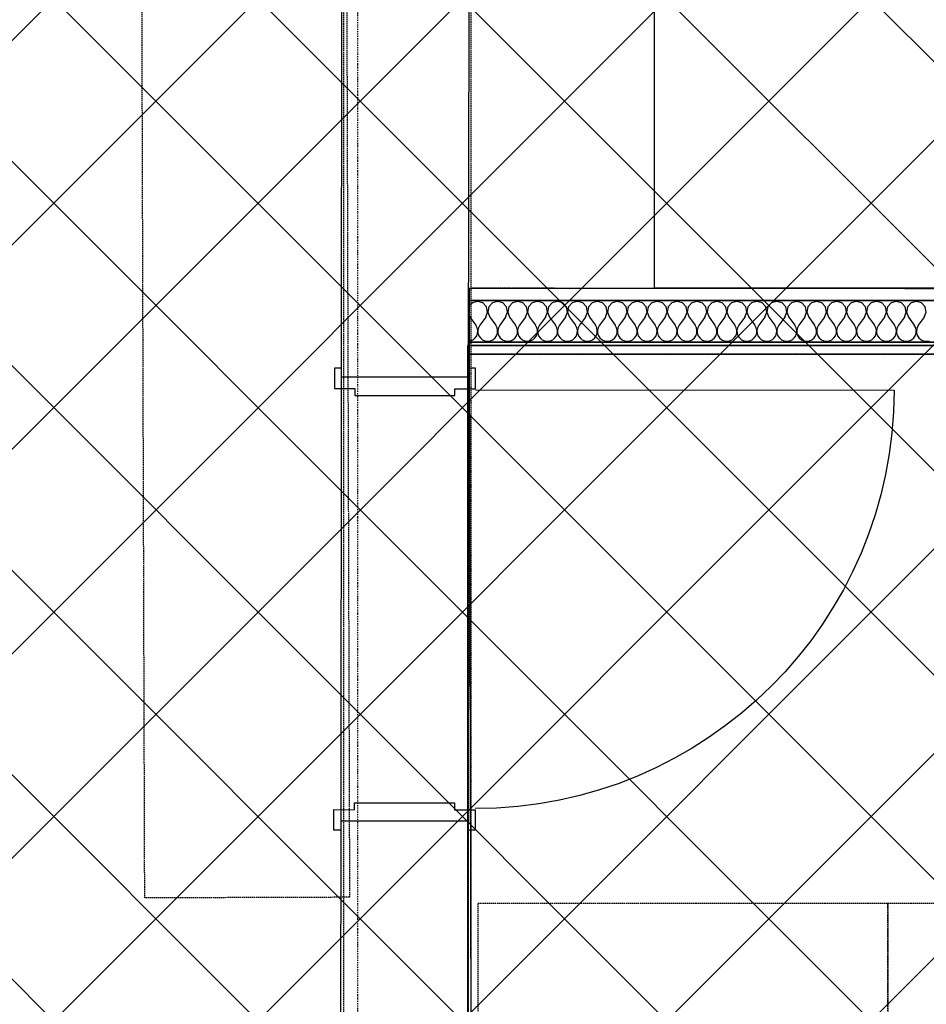
# Model space of a CAD drawing. Extents: x -86324 to 58292, y -37150 to 41263.
# Drawn here: x -7932 to -5940, y 18671 to 20833 of the extents above; entities that cross this region are included whole.
import ezdxf

# ---------------------------------------------------------------- set-up
doc = ezdxf.new("R2010")
doc.units = 0
doc.linetypes.add('X-3134-1B-G-C$0$EDG-1DOT-2', pattern=[5, 2, -1.4, 0.2, -1.4])
doc.linetypes.add('X-3134-1B-G-C$0$EDG-DASH-3', pattern=[4.5, 3, -1.5])
doc.layers.add('A-DETL-GENF-1', color=2, linetype='CONTINUOUS', lineweight=13)
for name, color, linetype in [('X-3134-1B-G-C$0$ARCH.FFE_FIXED', 31, 'X-3134-1B-G-C$0$EDG-DASH-3'), ('X-3134-1B-G-C$0$ARCH.FLOOR', 31, 'X-3134-1B-G-C$0$EDG-DASH-3'), ('X-3134-1B-G-C$0$ARCH.ROOM', 31, 'X-3134-1B-G-C$0$EDG-DASH-3'), ('X-3134-1B-G-C$0$ARCH.WALL_FULL_HT', 8, 'CONTINUOUS'), ('X-3134-1B-G-C$0$ARCH.WALL_SLAB_SUPPORT', 8, 'CONTINUOUS'), ('X-3134-1B-G-C$0$ELEC.PLANT', 31, 'X-3134-1B-G-C$0$EDG-DASH-3'), ('X-3134-1B-G-C$0$GRID_LINE.ANNO', 133, 'X-3134-1B-G-C$0$EDG-1DOT-2'), ('X-3134-1B-G-C$0$RCP', 11, 'CONTINUOUS'), ('X-XREF', 7, 'CONTINUOUS')]:
    doc.layers.add(name, color=color, linetype=linetype)

# ---------------------------------------------------------------- blocks, each defined once
blk = doc.blocks.new('X-3134-1B-G-C')
at = {"layer": 'X-3134-1B-G-C$0$ARCH.FFE_FIXED'}
for p, q in [((-49307.3, 18904.3), (-49322, 23704.6)), ((-48872, 23706), (-48857.3, 18905.7)), ((-48857.3, 18905.7), (-49307.3, 18904.3))]:
    blk.add_line(p, q, dxfattribs=at)
at = {"layer": 'X-3134-1B-G-C$0$ARCH.FLOOR'}
for p, q in [((-48590.2, 16677.8), (-48590.2, 25630.4)), ((-48590.2, 20244.2), (-47232.6, 20242.9)), ((-48590.2, 17240.4), (-48590.2, 20244.2)), ((-45632.1, 20242.9), (-48594, 20242.9)), ((-48594, 20242.9), (-48594, 20216.9)), ((-48594, 20216.9), (-45632.1, 20216.9)), ((-45632.1, 20124.9), (-48594, 20124.9)), ((-48594, 20124.9), (-48594, 20098.9)), ((-48595.5, 20098.9), (-48598, 17243.8)), ((-47357.1, 20098.9), (-48595.5, 20098.9)), ((-48594, 20098.9), (-45632.1, 20098.9))]:
    blk.add_line(p, q, dxfattribs=at)
at = {"layer": 'X-3134-1B-G-C$0$ARCH.ROOM'}
for p, q in [((-48870.1, 16830.9), (-48870.1, 25624)), ((-48598, 20117.9), (-48598, 17243.8)), ((-45633.4, 20117.9), (-48598, 20117.9))]:
    blk.add_line(p, q, dxfattribs=at)
at = {"layer": 'X-3134-1B-G-C$0$ARCH.WALL_FULL_HT'}
for p, q in [((-45632.1, 20242.9), (-48594, 20242.9)), ((-48594, 20242.9), (-48594, 20216.9)), ((-45632.1, 20216.9), (-48594, 20216.9)), ((-48594, 20216.9), (-48594, 20124.9)), ((-48587, 20211.4), (-48594, 20203.8)), ((-48575.5, 20214.7), (-48587, 20211.4)), ((-48564, 20211.4), (-48575.5, 20214.7)), ((-48555.9, 20202.6), (-48564, 20211.4)), ((-48553.7, 20190.8), (-48555.9, 20202.6)), ((-48551.3, 20202.6), (-48553.5, 20190.8)), ((-48543.2, 20211.4), (-48551.3, 20202.6)), ((-48531.7, 20214.7), (-48543.2, 20211.4)), ((-48520.2, 20211.4), (-48531.7, 20214.7)), ((-48512.1, 20202.6), (-48520.2, 20211.4)), ((-48509.9, 20190.8), (-48512.1, 20202.6)), ((-48507.5, 20202.6), (-48509.7, 20190.8)), ((-48499.4, 20211.4), (-48507.5, 20202.6)), ((-48487.9, 20214.7), (-48499.4, 20211.4)), ((-48476.4, 20211.4), (-48487.9, 20214.7)), ((-48468.3, 20202.6), (-48476.4, 20211.4)), ((-48466.1, 20190.8), (-48468.3, 20202.6)), ((-48463.7, 20202.6), (-48465.9, 20190.8)), ((-48455.6, 20211.4), (-48463.7, 20202.6)), ((-48444.1, 20214.7), (-48455.6, 20211.4)), ((-48432.5, 20211.4), (-48444.1, 20214.7)), ((-48424.5, 20202.6), (-48432.5, 20211.4)), ((-48422.2, 20190.8), (-48424.5, 20202.6)), ((-48419.8, 20202.6), (-48422.1, 20190.8)), ((-48411.8, 20211.4), (-48419.8, 20202.6)), ((-48400.2, 20214.7), (-48411.8, 20211.4)), ((-48388.7, 20211.4), (-48400.2, 20214.7)), ((-48380.7, 20202.6), (-48388.7, 20211.4)), ((-48378.4, 20190.8), (-48380.7, 20202.6)), ((-48376, 20202.6), (-48378.3, 20190.8)), ((-48368, 20211.4), (-48376, 20202.6)), ((-48356.4, 20214.7), (-48368, 20211.4)), ((-48344.9, 20211.4), (-48356.4, 20214.7)), ((-48336.8, 20202.6), (-48344.9, 20211.4)), ((-48334.6, 20190.8), (-48336.8, 20202.6)), ((-48332.2, 20202.6), (-48334.4, 20190.8)), ((-48324.1, 20211.4), (-48332.2, 20202.6)), ((-48312.6, 20214.7), (-48324.1, 20211.4)), ((-48301.1, 20211.4), (-48312.6, 20214.7)), ((-48293, 20202.6), (-48301.1, 20211.4)), ((-48290.8, 20190.8), (-48293, 20202.6)), ((-48288.4, 20202.6), (-48290.6, 20190.8)), ((-48280.3, 20211.4), (-48288.4, 20202.6)), ((-48268.8, 20214.7), (-48280.3, 20211.4)), ((-48257.3, 20211.4), (-48268.8, 20214.7)), ((-48249.2, 20202.6), (-48257.3, 20211.4)), ((-48247, 20190.8), (-48249.2, 20202.6)), ((-48244.6, 20202.6), (-48246.8, 20190.8)), ((-48236.5, 20211.4), (-48244.6, 20202.6)), ((-48225, 20214.7), (-48236.5, 20211.4)), ((-48213.5, 20211.4), (-48225, 20214.7)), ((-48205.4, 20202.6), (-48213.5, 20211.4)), ((-48203.2, 20190.8), (-48205.4, 20202.6)), ((-48200.8, 20202.6), (-48203, 20190.8)), ((-48192.7, 20211.4), (-48200.8, 20202.6)), ((-48181.2, 20214.7), (-48192.7, 20211.4)), ((-48169.7, 20211.4), (-48181.2, 20214.7)), ((-48161.6, 20202.6), (-48169.7, 20211.4)), ((-48159.4, 20190.8), (-48161.6, 20202.6)), ((-48157, 20202.6), (-48159.2, 20190.8)), ((-48148.9, 20211.4), (-48157, 20202.6)), ((-48137.4, 20214.7), (-48148.9, 20211.4)), ((-48125.9, 20211.4), (-48137.4, 20214.7)), ((-48117.8, 20202.6), (-48125.9, 20211.4)), ((-48115.6, 20190.8), (-48117.8, 20202.6)), ((-48113.2, 20202.6), (-48115.4, 20190.8)), ((-48105.1, 20211.4), (-48113.2, 20202.6)), ((-48093.6, 20214.7), (-48105.1, 20211.4)), ((-48082.1, 20211.4), (-48093.6, 20214.7)), ((-48074, 20202.6), (-48082.1, 20211.4)), ((-48071.8, 20190.8), (-48074, 20202.6)), ((-48069.4, 20202.6), (-48071.6, 20190.8)), ((-48061.3, 20211.4), (-48069.4, 20202.6)), ((-48049.8, 20214.7), (-48061.3, 20211.4)), ((-48038.3, 20211.4), (-48049.8, 20214.7)), ((-48030.2, 20202.6), (-48038.3, 20211.4)), ((-48028, 20190.8), (-48030.2, 20202.6)), ((-48025.6, 20202.6), (-48027.8, 20190.8)), ((-48017.5, 20211.4), (-48025.6, 20202.6)), ((-48006, 20214.7), (-48017.5, 20211.4)), ((-47994.4, 20211.4), (-48006, 20214.7)), ((-47986.4, 20202.6), (-47994.4, 20211.4)), ((-47984.1, 20190.8), (-47986.4, 20202.6)), ((-47981.7, 20202.6), (-47984, 20190.8)), ((-47973.7, 20211.4), (-47981.7, 20202.6)), ((-47962.2, 20214.7), (-47973.7, 20211.4)), ((-47950.6, 20211.4), (-47962.2, 20214.7)), ((-47942.6, 20202.6), (-47950.6, 20211.4)), ((-47940.3, 20190.8), (-47942.6, 20202.6)), ((-47937.9, 20202.6), (-47940.2, 20190.8)), ((-47929.9, 20211.4), (-47937.9, 20202.6)), ((-47918.3, 20214.7), (-47929.9, 20211.4)), ((-47906.8, 20211.4), (-47918.3, 20214.7)), ((-47898.8, 20202.6), (-47906.8, 20211.4)), ((-47896.5, 20190.8), (-47898.8, 20202.6)), ((-47894.1, 20202.6), (-47896.4, 20190.8)), ((-47886.1, 20211.4), (-47894.1, 20202.6)), ((-47874.5, 20214.7), (-47886.1, 20211.4)), ((-47863, 20211.4), (-47874.5, 20214.7)), ((-47854.9, 20202.6), (-47863, 20211.4)), ((-47852.7, 20190.8), (-47854.9, 20202.6)), ((-47850.3, 20202.6), (-47852.5, 20190.8)), ((-47842.2, 20211.4), (-47850.3, 20202.6)), ((-47830.7, 20214.7), (-47842.2, 20211.4)), ((-47819.2, 20211.4), (-47830.7, 20214.7)), ((-47811.1, 20202.6), (-47819.2, 20211.4)), ((-47808.9, 20190.8), (-47811.1, 20202.6)), ((-47806.5, 20202.6), (-47808.7, 20190.8)), ((-47798.4, 20211.4), (-47806.5, 20202.6)), ((-47786.9, 20214.7), (-47798.4, 20211.4)), ((-47775.4, 20211.4), (-47786.9, 20214.7)), ((-47767.3, 20202.6), (-47775.4, 20211.4)), ((-47765.1, 20190.8), (-47767.3, 20202.6)), ((-47762.7, 20202.6), (-47764.9, 20190.8)), ((-47754.6, 20211.4), (-47762.7, 20202.6)), ((-47743.1, 20214.7), (-47754.6, 20211.4)), ((-47731.6, 20211.4), (-47743.1, 20214.7)), ((-47723.5, 20202.6), (-47731.6, 20211.4)), ((-47721.3, 20190.8), (-47723.5, 20202.6)), ((-47718.9, 20202.6), (-47721.1, 20190.8)), ((-47710.8, 20211.4), (-47718.9, 20202.6)), ((-47699.3, 20214.7), (-47710.8, 20211.4)), ((-47687.8, 20211.4), (-47699.3, 20214.7)), ((-47679.7, 20202.6), (-47687.8, 20211.4)), ((-47677.5, 20190.8), (-47679.7, 20202.6)), ((-47675.1, 20202.6), (-47677.3, 20190.8)), ((-47667, 20211.4), (-47675.1, 20202.6)), ((-47655.5, 20214.7), (-47667, 20211.4)), ((-47644, 20211.4), (-47655.5, 20214.7)), ((-47635.9, 20202.6), (-47644, 20211.4)), ((-47633.7, 20190.8), (-47635.9, 20202.6)), ((-47631.3, 20202.6), (-47633.5, 20190.8)), ((-47623.2, 20211.4), (-47631.3, 20202.6)), ((-47611.7, 20214.7), (-47623.2, 20211.4)), ((-47600.2, 20211.4), (-47611.7, 20214.7)), ((-47592.1, 20202.6), (-47600.2, 20211.4)), ((-47589.9, 20190.8), (-47592.1, 20202.6)), ((-48594, 20182.2), (-48593, 20179.7)), ((-48593, 20179.7), (-48579.9, 20162.1)), ((-48558, 20179.7), (-48571.1, 20162.1)), ((-48558, 20179.7), (-48553.7, 20190.8)), ((-48553.5, 20190.8), (-48549.2, 20179.7)), ((-48549.2, 20179.7), (-48536.1, 20162.1)), ((-48514.2, 20179.7), (-48527.3, 20162.1)), ((-48514.2, 20179.7), (-48509.9, 20190.8)), ((-48509.7, 20190.8), (-48505.4, 20179.7)), ((-48505.4, 20179.7), (-48492.2, 20162.1)), ((-48470.3, 20179.7), (-48483.5, 20162.1)), ((-48470.3, 20179.7), (-48466.1, 20190.8)), ((-48465.9, 20190.8), (-48461.6, 20179.7)), ((-48461.6, 20179.7), (-48448.4, 20162.1)), ((-48426.5, 20179.7), (-48439.7, 20162.1)), ((-48426.5, 20179.7), (-48422.2, 20190.8)), ((-48422.1, 20190.8), (-48417.8, 20179.7)), ((-48417.8, 20179.7), (-48404.6, 20162.1)), ((-48382.7, 20179.7), (-48395.9, 20162.1)), ((-48382.7, 20179.7), (-48378.4, 20190.8)), ((-48378.3, 20190.8), (-48374, 20179.7)), ((-48374, 20179.7), (-48360.8, 20162.1)), ((-48338.9, 20179.7), (-48352.1, 20162.1)), ((-48338.9, 20179.7), (-48334.6, 20190.8)), ((-48334.4, 20190.8), (-48330.2, 20179.7)), ((-48330.2, 20179.7), (-48317, 20162.1)), ((-48295.1, 20179.7), (-48308.2, 20162.1)), ((-48295.1, 20179.7), (-48290.8, 20190.8)), ((-48290.6, 20190.8), (-48286.3, 20179.7)), ((-48286.3, 20179.7), (-48273.2, 20162.1)), ((-48251.3, 20179.7), (-48264.4, 20162.1)), ((-48251.3, 20179.7), (-48247, 20190.8)), ((-48246.8, 20190.8), (-48242.5, 20179.7)), ((-48242.5, 20179.7), (-48229.4, 20162.1)), ((-48207.5, 20179.7), (-48220.6, 20162.1)), ((-48207.5, 20179.7), (-48203.2, 20190.8)), ((-48203, 20190.8), (-48198.7, 20179.7)), ((-48198.7, 20179.7), (-48185.6, 20162.1)), ((-48163.7, 20179.7), (-48176.8, 20162.1)), ((-48163.7, 20179.7), (-48159.4, 20190.8)), ((-48159.2, 20190.8), (-48154.9, 20179.7)), ((-48154.9, 20179.7), (-48141.8, 20162.1)), ((-48119.9, 20179.7), (-48133, 20162.1)), ((-48119.9, 20179.7), (-48115.6, 20190.8)), ((-48115.4, 20190.8), (-48111.1, 20179.7)), ((-48111.1, 20179.7), (-48098, 20162.1)), ((-48076.1, 20179.7), (-48089.2, 20162.1)), ((-48076.1, 20179.7), (-48071.8, 20190.8)), ((-48071.6, 20190.8), (-48067.3, 20179.7)), ((-48067.3, 20179.7), (-48054.2, 20162.1)), ((-48032.2, 20179.7), (-48045.4, 20162.1)), ((-48032.2, 20179.7), (-48028, 20190.8)), ((-48027.8, 20190.8), (-48023.5, 20179.7)), ((-48023.5, 20179.7), (-48010.3, 20162.1)), ((-47988.4, 20179.7), (-48001.6, 20162.1)), ((-47988.4, 20179.7), (-47984.1, 20190.8)), ((-47984, 20190.8), (-47979.7, 20179.7)), ((-47979.7, 20179.7), (-47966.5, 20162.1)), ((-47944.6, 20179.7), (-47957.8, 20162.1)), ((-47944.6, 20179.7), (-47940.3, 20190.8)), ((-47940.2, 20190.8), (-47935.9, 20179.7)), ((-47935.9, 20179.7), (-47922.7, 20162.1)), ((-47900.8, 20179.7), (-47914, 20162.1)), ((-47900.8, 20179.7), (-47896.5, 20190.8)), ((-47896.4, 20190.8), (-47892.1, 20179.7)), ((-47892.1, 20179.7), (-47878.9, 20162.1)), ((-47857, 20179.7), (-47870.2, 20162.1)), ((-47857, 20179.7), (-47852.7, 20190.8)), ((-47852.5, 20190.8), (-47848.2, 20179.7)), ((-47848.2, 20179.7), (-47835.1, 20162.1)), ((-47813.2, 20179.7), (-47826.3, 20162.1)), ((-47813.2, 20179.7), (-47808.9, 20190.8)), ((-47808.7, 20190.8), (-47804.4, 20179.7)), ((-47804.4, 20179.7), (-47791.3, 20162.1)), ((-47769.4, 20179.7), (-47782.5, 20162.1)), ((-47769.4, 20179.7), (-47765.1, 20190.8)), ((-47764.9, 20190.8), (-47760.6, 20179.7)), ((-47760.6, 20179.7), (-47747.5, 20162.1)), ((-47725.6, 20179.7), (-47738.7, 20162.1)), ((-47725.6, 20179.7), (-47721.3, 20190.8)), ((-47721.1, 20190.8), (-47716.8, 20179.7)), ((-47716.8, 20179.7), (-47703.7, 20162.1)), ((-47681.8, 20179.7), (-47694.9, 20162.1)), ((-47681.8, 20179.7), (-47677.5, 20190.8)), ((-47677.3, 20190.8), (-47673, 20179.7)), ((-47673, 20179.7), (-47659.9, 20162.1)), ((-47638, 20179.7), (-47651.1, 20162.1)), ((-47638, 20179.7), (-47633.7, 20190.8)), ((-47633.5, 20190.8), (-47629.2, 20179.7)), ((-47629.2, 20179.7), (-47616.1, 20162.1)), ((-47594.2, 20179.7), (-47607.3, 20162.1)), ((-47594.2, 20179.7), (-47589.9, 20190.8)), ((-48576.9, 20156.8), (-48579.9, 20162.1)), ((-48571.1, 20162.1), (-48574, 20156.8)), ((-48533.1, 20156.8), (-48536.1, 20162.1)), ((-48527.3, 20162.1), (-48530.2, 20156.8)), ((-48489.3, 20156.8), (-48492.2, 20162.1)), ((-48483.5, 20162.1), (-48486.4, 20156.8)), ((-48445.5, 20156.8), (-48448.4, 20162.1)), ((-48439.7, 20162.1), (-48442.6, 20156.8)), ((-48401.7, 20156.8), (-48404.6, 20162.1)), ((-48395.9, 20162.1), (-48398.8, 20156.8)), ((-48357.9, 20156.8), (-48360.8, 20162.1)), ((-48352.1, 20162.1), (-48355, 20156.8)), ((-48314.1, 20156.8), (-48317, 20162.1)), ((-48308.2, 20162.1), (-48311.2, 20156.8)), ((-48270.3, 20156.8), (-48273.2, 20162.1)), ((-48264.4, 20162.1), (-48267.4, 20156.8)), ((-48226.5, 20156.8), (-48229.4, 20162.1)), ((-48220.6, 20162.1), (-48223.6, 20156.8)), ((-48182.7, 20156.8), (-48185.6, 20162.1)), ((-48176.8, 20162.1), (-48179.7, 20156.8)), ((-48138.8, 20156.8), (-48141.8, 20162.1)), ((-48133, 20162.1), (-48135.9, 20156.8)), ((-48095, 20156.8), (-48098, 20162.1)), ((-48089.2, 20162.1), (-48092.1, 20156.8)), ((-48051.2, 20156.8), (-48054.2, 20162.1)), ((-48045.4, 20162.1), (-48048.3, 20156.8)), ((-48007.4, 20156.8), (-48010.3, 20162.1)), ((-48001.6, 20162.1), (-48004.5, 20156.8)), ((-47963.6, 20156.8), (-47966.5, 20162.1)), ((-47957.8, 20162.1), (-47960.7, 20156.8)), ((-47919.8, 20156.8), (-47922.7, 20162.1)), ((-47914, 20162.1), (-47916.9, 20156.8)), ((-47876, 20156.8), (-47878.9, 20162.1)), ((-47870.2, 20162.1), (-47873.1, 20156.8)), ((-47832.2, 20156.8), (-47835.1, 20162.1)), ((-47826.3, 20162.1), (-47829.3, 20156.8)), ((-47788.4, 20156.8), (-47791.3, 20162.1)), ((-47782.5, 20162.1), (-47785.5, 20156.8)), ((-47744.6, 20156.8), (-47747.5, 20162.1)), ((-47738.7, 20162.1), (-47741.6, 20156.8)), ((-47700.8, 20156.8), (-47703.7, 20162.1)), ((-47694.9, 20162.1), (-47697.8, 20156.8)), ((-47656.9, 20156.8), (-47659.9, 20162.1)), ((-47651.1, 20162.1), (-47654, 20156.8)), ((-47613.1, 20156.8), (-47616.1, 20162.1)), ((-47607.3, 20162.1), (-47610.2, 20156.8)), ((-48581.2, 20134.2), (-48577.8, 20139.2)), ((-48577.8, 20139.2), (-48575.9, 20144.9)), ((-48575.6, 20151), (-48576.9, 20156.8)), ((-48575.9, 20144.9), (-48575.6, 20151)), ((-48574, 20156.8), (-48575.4, 20151)), ((-48575.4, 20151), (-48575.1, 20144.9)), ((-48575.1, 20144.9), (-48573.2, 20139.2)), ((-48573.2, 20139.2), (-48569.8, 20134.2)), ((-48537.4, 20134.2), (-48534, 20139.2)), ((-48534, 20139.2), (-48532.1, 20144.9)), ((-48531.8, 20151), (-48533.1, 20156.8)), ((-48532.1, 20144.9), (-48531.8, 20151)), ((-48530.2, 20156.8), (-48531.6, 20151)), ((-48531.6, 20151), (-48531.3, 20144.9)), ((-48531.3, 20144.9), (-48529.4, 20139.2)), ((-48529.4, 20139.2), (-48525.9, 20134.2)), ((-48493.6, 20134.2), (-48490.2, 20139.2)), ((-48490.2, 20139.2), (-48488.2, 20144.9)), ((-48488, 20151), (-48489.3, 20156.8)), ((-48488.2, 20144.9), (-48488, 20151)), ((-48486.4, 20156.8), (-48487.8, 20151)), ((-48487.8, 20151), (-48487.5, 20144.9)), ((-48487.5, 20144.9), (-48485.6, 20139.2)), ((-48485.6, 20139.2), (-48482.1, 20134.2)), ((-48449.8, 20134.2), (-48446.4, 20139.2)), ((-48446.4, 20139.2), (-48444.4, 20144.9)), ((-48444.1, 20151), (-48445.5, 20156.8)), ((-48444.4, 20144.9), (-48444.1, 20151)), ((-48442.6, 20156.8), (-48444, 20151)), ((-48444, 20151), (-48443.7, 20144.9)), ((-48443.7, 20144.9), (-48441.7, 20139.2)), ((-48441.7, 20139.2), (-48438.3, 20134.2)), ((-48406, 20134.2), (-48402.6, 20139.2)), ((-48402.6, 20139.2), (-48400.6, 20144.9)), ((-48400.3, 20151), (-48401.7, 20156.8)), ((-48400.6, 20144.9), (-48400.3, 20151)), ((-48398.8, 20156.8), (-48400.2, 20151)), ((-48400.2, 20151), (-48399.9, 20144.9)), ((-48399.9, 20144.9), (-48397.9, 20139.2)), ((-48397.9, 20139.2), (-48394.5, 20134.2)), ((-48362.2, 20134.2), (-48358.8, 20139.2)), ((-48358.8, 20139.2), (-48356.8, 20144.9)), ((-48356.5, 20151), (-48357.9, 20156.8)), ((-48356.8, 20144.9), (-48356.5, 20151)), ((-48355, 20156.8), (-48356.4, 20151)), ((-48356.4, 20151), (-48356.1, 20144.9)), ((-48356.1, 20144.9), (-48354.1, 20139.2)), ((-48354.1, 20139.2), (-48350.7, 20134.2)), ((-48318.4, 20134.2), (-48314.9, 20139.2)), ((-48314.9, 20139.2), (-48313, 20144.9)), ((-48312.7, 20151), (-48314.1, 20156.8)), ((-48313, 20144.9), (-48312.7, 20151)), ((-48311.2, 20156.8), (-48312.5, 20151)), ((-48312.5, 20151), (-48312.2, 20144.9)), ((-48312.2, 20144.9), (-48310.3, 20139.2)), ((-48310.3, 20139.2), (-48306.9, 20134.2)), ((-48274.6, 20134.2), (-48271.1, 20139.2)), ((-48271.1, 20139.2), (-48269.2, 20144.9)), ((-48268.9, 20151), (-48270.3, 20156.8)), ((-48269.2, 20144.9), (-48268.9, 20151)), ((-48267.4, 20156.8), (-48268.7, 20151)), ((-48268.7, 20151), (-48268.4, 20144.9)), ((-48268.4, 20144.9), (-48266.5, 20139.2)), ((-48266.5, 20139.2), (-48263.1, 20134.2)), ((-48230.7, 20134.2), (-48227.3, 20139.2)), ((-48227.3, 20139.2), (-48225.4, 20144.9)), ((-48225.1, 20151), (-48226.5, 20156.8)), ((-48225.4, 20144.9), (-48225.1, 20151)), ((-48223.6, 20156.8), (-48224.9, 20151)), ((-48224.9, 20151), (-48224.6, 20144.9)), ((-48224.6, 20144.9), (-48222.7, 20139.2)), ((-48222.7, 20139.2), (-48219.3, 20134.2)), ((-48186.9, 20134.2), (-48183.5, 20139.2)), ((-48183.5, 20139.2), (-48181.6, 20144.9)), ((-48181.3, 20151), (-48182.7, 20156.8)), ((-48181.6, 20144.9), (-48181.3, 20151)), ((-48179.7, 20156.8), (-48181.1, 20151)), ((-48181.1, 20151), (-48180.8, 20144.9)), ((-48180.8, 20144.9), (-48178.9, 20139.2)), ((-48178.9, 20139.2), (-48175.5, 20134.2)), ((-48143.1, 20134.2), (-48139.7, 20139.2)), ((-48139.7, 20139.2), (-48137.8, 20144.9)), ((-48137.5, 20151), (-48138.8, 20156.8)), ((-48137.8, 20144.9), (-48137.5, 20151)), ((-48135.9, 20156.8), (-48137.3, 20151)), ((-48137.3, 20151), (-48137, 20144.9)), ((-48137, 20144.9), (-48135.1, 20139.2)), ((-48135.1, 20139.2), (-48131.7, 20134.2)), ((-48099.3, 20134.2), (-48095.9, 20139.2)), ((-48095.9, 20139.2), (-48094, 20144.9)), ((-48093.7, 20151), (-48095, 20156.8)), ((-48094, 20144.9), (-48093.7, 20151)), ((-48092.1, 20156.8), (-48093.5, 20151)), ((-48093.5, 20151), (-48093.2, 20144.9)), ((-48093.2, 20144.9), (-48091.3, 20139.2)), ((-48091.3, 20139.2), (-48087.8, 20134.2)), ((-48055.5, 20134.2), (-48052.1, 20139.2)), ((-48052.1, 20139.2), (-48050.2, 20144.9)), ((-48049.9, 20151), (-48051.2, 20156.8)), ((-48050.2, 20144.9), (-48049.9, 20151)), ((-48048.3, 20156.8), (-48049.7, 20151)), ((-48049.7, 20151), (-48049.4, 20144.9)), ((-48049.4, 20144.9), (-48047.5, 20139.2)), ((-48047.5, 20139.2), (-48044, 20134.2)), ((-48011.7, 20134.2), (-48008.3, 20139.2)), ((-48008.3, 20139.2), (-48006.3, 20144.9)), ((-48006.1, 20151), (-48007.4, 20156.8)), ((-48006.3, 20144.9), (-48006.1, 20151)), ((-48004.5, 20156.8), (-48005.9, 20151)), ((-48005.9, 20151), (-48005.6, 20144.9)), ((-48005.6, 20144.9), (-48003.7, 20139.2)), ((-48003.7, 20139.2), (-48000.2, 20134.2)), ((-47967.9, 20134.2), (-47964.5, 20139.2)), ((-47964.5, 20139.2), (-47962.5, 20144.9)), ((-47962.2, 20151), (-47963.6, 20156.8)), ((-47962.5, 20144.9), (-47962.2, 20151)), ((-47960.7, 20156.8), (-47962.1, 20151)), ((-47962.1, 20151), (-47961.8, 20144.9)), ((-47961.8, 20144.9), (-47959.8, 20139.2)), ((-47959.8, 20139.2), (-47956.4, 20134.2)), ((-47924.1, 20134.2), (-47920.7, 20139.2)), ((-47920.7, 20139.2), (-47918.7, 20144.9)), ((-47918.4, 20151), (-47919.8, 20156.8)), ((-47918.7, 20144.9), (-47918.4, 20151)), ((-47916.9, 20156.8), (-47918.3, 20151)), ((-47918.3, 20151), (-47918, 20144.9)), ((-47918, 20144.9), (-47916, 20139.2)), ((-47916, 20139.2), (-47912.6, 20134.2)), ((-47880.3, 20134.2), (-47876.8, 20139.2)), ((-47876.8, 20139.2), (-47874.9, 20144.9)), ((-47874.6, 20151), (-47876, 20156.8)), ((-47874.9, 20144.9), (-47874.6, 20151)), ((-47873.1, 20156.8), (-47874.4, 20151)), ((-47874.4, 20151), (-47874.2, 20144.9)), ((-47874.2, 20144.9), (-47872.2, 20139.2)), ((-47872.2, 20139.2), (-47868.8, 20134.2)), ((-47836.5, 20134.2), (-47833, 20139.2)), ((-47833, 20139.2), (-47831.1, 20144.9)), ((-47830.8, 20151), (-47832.2, 20156.8)), ((-47831.1, 20144.9), (-47830.8, 20151)), ((-47829.3, 20156.8), (-47830.6, 20151)), ((-47830.6, 20151), (-47830.3, 20144.9)), ((-47830.3, 20144.9), (-47828.4, 20139.2)), ((-47828.4, 20139.2), (-47825, 20134.2)), ((-47792.7, 20134.2), (-47789.2, 20139.2)), ((-47789.2, 20139.2), (-47787.3, 20144.9)), ((-47787, 20151), (-47788.4, 20156.8)), ((-47787.3, 20144.9), (-47787, 20151)), ((-47785.5, 20156.8), (-47786.8, 20151)), ((-47786.8, 20151), (-47786.5, 20144.9)), ((-47786.5, 20144.9), (-47784.6, 20139.2)), ((-47784.6, 20139.2), (-47781.2, 20134.2)), ((-47748.8, 20134.2), (-47745.4, 20139.2)), ((-47745.4, 20139.2), (-47743.5, 20144.9)), ((-47743.2, 20151), (-47744.6, 20156.8)), ((-47743.5, 20144.9), (-47743.2, 20151)), ((-47741.6, 20156.8), (-47743, 20151)), ((-47743, 20151), (-47742.7, 20144.9)), ((-47742.7, 20144.9), (-47740.8, 20139.2)), ((-47740.8, 20139.2), (-47737.4, 20134.2)), ((-47705, 20134.2), (-47701.6, 20139.2)), ((-47701.6, 20139.2), (-47699.7, 20144.9)), ((-47699.4, 20151), (-47700.8, 20156.8)), ((-47699.7, 20144.9), (-47699.4, 20151)), ((-47697.8, 20156.8), (-47699.2, 20151)), ((-47699.2, 20151), (-47698.9, 20144.9)), ((-47698.9, 20144.9), (-47697, 20139.2)), ((-47697, 20139.2), (-47693.6, 20134.2)), ((-47661.2, 20134.2), (-47657.8, 20139.2)), ((-47657.8, 20139.2), (-47655.9, 20144.9)), ((-47655.6, 20151), (-47656.9, 20156.8)), ((-47655.9, 20144.9), (-47655.6, 20151)), ((-47654, 20156.8), (-47655.4, 20151)), ((-47655.4, 20151), (-47655.1, 20144.9)), ((-47655.1, 20144.9), (-47653.2, 20139.2)), ((-47653.2, 20139.2), (-47649.8, 20134.2)), ((-47617.4, 20134.2), (-47614, 20139.2)), ((-47614, 20139.2), (-47612.1, 20144.9)), ((-47611.8, 20151), (-47613.1, 20156.8)), ((-47612.1, 20144.9), (-47611.8, 20151)), ((-47610.2, 20156.8), (-47611.6, 20151)), ((-47611.6, 20151), (-47611.3, 20144.9)), ((-47611.3, 20144.9), (-47609.4, 20139.2)), ((-47609.4, 20139.2), (-47605.9, 20134.2)), ((-48594, 20127.6), (-48591.4, 20127.9)), ((-48594, 20124.9), (-45632.1, 20124.9)), ((-48594, 20124.9), (-48594, 20098.9)), ((-48591.4, 20127.9), (-48585.9, 20130.4)), ((-48585.9, 20130.4), (-48581.2, 20134.2)), ((-48569.8, 20134.2), (-48565.1, 20130.4)), ((-48565.1, 20130.4), (-48559.6, 20127.9)), ((-48559.6, 20127.9), (-48553.6, 20127.1)), ((-48553.6, 20127.1), (-48547.6, 20127.9)), ((-48547.6, 20127.9), (-48542.1, 20130.4)), ((-48542.1, 20130.4), (-48537.4, 20134.2)), ((-48525.9, 20134.2), (-48521.3, 20130.4)), ((-48521.3, 20130.4), (-48515.8, 20127.9)), ((-48515.8, 20127.9), (-48509.8, 20127.1)), ((-48509.8, 20127.1), (-48503.8, 20127.9)), ((-48503.8, 20127.9), (-48498.3, 20130.4)), ((-48498.3, 20130.4), (-48493.6, 20134.2)), ((-48482.1, 20134.2), (-48477.5, 20130.4)), ((-48477.5, 20130.4), (-48471.9, 20127.9)), ((-48471.9, 20127.9), (-48466, 20127.1)), ((-48466, 20127.1), (-48460, 20127.9)), ((-48460, 20127.9), (-48454.4, 20130.4)), ((-48454.4, 20130.4), (-48449.8, 20134.2)), ((-48438.3, 20134.2), (-48433.7, 20130.4)), ((-48433.7, 20130.4), (-48428.1, 20127.9)), ((-48428.1, 20127.9), (-48422.2, 20127.1)), ((-48422.2, 20127.1), (-48416.2, 20127.9)), ((-48416.2, 20127.9), (-48410.6, 20130.4)), ((-48410.6, 20130.4), (-48406, 20134.2)), ((-48394.5, 20134.2), (-48389.9, 20130.4)), ((-48389.9, 20130.4), (-48384.3, 20127.9)), ((-48384.3, 20127.9), (-48378.3, 20127.1)), ((-48378.3, 20127.1), (-48372.4, 20127.9)), ((-48372.4, 20127.9), (-48366.8, 20130.4)), ((-48366.8, 20130.4), (-48362.2, 20134.2)), ((-48350.7, 20134.2), (-48346.1, 20130.4)), ((-48346.1, 20130.4), (-48340.5, 20127.9)), ((-48340.5, 20127.9), (-48334.5, 20127.1)), ((-48334.5, 20127.1), (-48328.5, 20127.9)), ((-48328.5, 20127.9), (-48323, 20130.4)), ((-48323, 20130.4), (-48318.4, 20134.2)), ((-48306.9, 20134.2), (-48302.2, 20130.4)), ((-48302.2, 20130.4), (-48296.7, 20127.9)), ((-48296.7, 20127.9), (-48290.7, 20127.1)), ((-48290.7, 20127.1), (-48284.7, 20127.9)), ((-48284.7, 20127.9), (-48279.2, 20130.4)), ((-48279.2, 20130.4), (-48274.6, 20134.2)), ((-48263.1, 20134.2), (-48258.4, 20130.4)), ((-48258.4, 20130.4), (-48252.9, 20127.9)), ((-48252.9, 20127.9), (-48246.9, 20127.1)), ((-48246.9, 20127.1), (-48240.9, 20127.9)), ((-48240.9, 20127.9), (-48235.4, 20130.4)), ((-48235.4, 20130.4), (-48230.7, 20134.2)), ((-48219.3, 20134.2), (-48214.6, 20130.4)), ((-48214.6, 20130.4), (-48209.1, 20127.9)), ((-48209.1, 20127.9), (-48203.1, 20127.1)), ((-48203.1, 20127.1), (-48197.1, 20127.9)), ((-48197.1, 20127.9), (-48191.6, 20130.4)), ((-48191.6, 20130.4), (-48186.9, 20134.2)), ((-48175.5, 20134.2), (-48170.8, 20130.4)), ((-48170.8, 20130.4), (-48165.3, 20127.9)), ((-48165.3, 20127.9), (-48159.3, 20127.1)), ((-48159.3, 20127.1), (-48153.3, 20127.9)), ((-48153.3, 20127.9), (-48147.8, 20130.4)), ((-48147.8, 20130.4), (-48143.1, 20134.2)), ((-48131.7, 20134.2), (-48127, 20130.4)), ((-48127, 20130.4), (-48121.5, 20127.9)), ((-48121.5, 20127.9), (-48115.5, 20127.1)), ((-48115.5, 20127.1), (-48109.5, 20127.9)), ((-48109.5, 20127.9), (-48104, 20130.4)), ((-48104, 20130.4), (-48099.3, 20134.2)), ((-48087.8, 20134.2), (-48083.2, 20130.4)), ((-48083.2, 20130.4), (-48077.7, 20127.9)), ((-48077.7, 20127.9), (-48071.7, 20127.1)), ((-48071.7, 20127.1), (-48065.7, 20127.9)), ((-48065.7, 20127.9), (-48060.2, 20130.4)), ((-48060.2, 20130.4), (-48055.5, 20134.2)), ((-48044, 20134.2), (-48039.4, 20130.4)), ((-48039.4, 20130.4), (-48033.9, 20127.9)), ((-48033.9, 20127.9), (-48027.9, 20127.1)), ((-48027.9, 20127.1), (-48021.9, 20127.9)), ((-48021.9, 20127.9), (-48016.4, 20130.4)), ((-48016.4, 20130.4), (-48011.7, 20134.2)), ((-48000.2, 20134.2), (-47995.6, 20130.4)), ((-47995.6, 20130.4), (-47990, 20127.9)), ((-47990, 20127.9), (-47984.1, 20127.1)), ((-47984.1, 20127.1), (-47978.1, 20127.9)), ((-47978.1, 20127.9), (-47972.5, 20130.4)), ((-47972.5, 20130.4), (-47967.9, 20134.2)), ((-47956.4, 20134.2), (-47951.8, 20130.4)), ((-47951.8, 20130.4), (-47946.2, 20127.9)), ((-47946.2, 20127.9), (-47940.2, 20127.1)), ((-47940.2, 20127.1), (-47934.3, 20127.9)), ((-47934.3, 20127.9), (-47928.7, 20130.4)), ((-47928.7, 20130.4), (-47924.1, 20134.2)), ((-47912.6, 20134.2), (-47908, 20130.4)), ((-47908, 20130.4), (-47902.4, 20127.9)), ((-47902.4, 20127.9), (-47896.4, 20127.1)), ((-47896.4, 20127.1), (-47890.5, 20127.9)), ((-47890.5, 20127.9), (-47884.9, 20130.4)), ((-47884.9, 20130.4), (-47880.3, 20134.2)), ((-47868.8, 20134.2), (-47864.1, 20130.4)), ((-47864.1, 20130.4), (-47858.6, 20127.9)), ((-47858.6, 20127.9), (-47852.6, 20127.1)), ((-47852.6, 20127.1), (-47846.6, 20127.9)), ((-47846.6, 20127.9), (-47841.1, 20130.4)), ((-47841.1, 20130.4), (-47836.5, 20134.2)), ((-47825, 20134.2), (-47820.3, 20130.4)), ((-47820.3, 20130.4), (-47814.8, 20127.9)), ((-47814.8, 20127.9), (-47808.8, 20127.1)), ((-47808.8, 20127.1), (-47802.8, 20127.9)), ((-47802.8, 20127.9), (-47797.3, 20130.4)), ((-47797.3, 20130.4), (-47792.7, 20134.2)), ((-47781.2, 20134.2), (-47776.5, 20130.4)), ((-47776.5, 20130.4), (-47771, 20127.9)), ((-47771, 20127.9), (-47765, 20127.1)), ((-47765, 20127.1), (-47759, 20127.9)), ((-47759, 20127.9), (-47753.5, 20130.4)), ((-47753.5, 20130.4), (-47748.8, 20134.2)), ((-47737.4, 20134.2), (-47732.7, 20130.4)), ((-47732.7, 20130.4), (-47727.2, 20127.9)), ((-47727.2, 20127.9), (-47721.2, 20127.1)), ((-47721.2, 20127.1), (-47715.2, 20127.9)), ((-47715.2, 20127.9), (-47709.7, 20130.4)), ((-47709.7, 20130.4), (-47705, 20134.2)), ((-47693.6, 20134.2), (-47688.9, 20130.4)), ((-47688.9, 20130.4), (-47683.4, 20127.9)), ((-47683.4, 20127.9), (-47677.4, 20127.1)), ((-47677.4, 20127.1), (-47671.4, 20127.9)), ((-47671.4, 20127.9), (-47665.9, 20130.4)), ((-47665.9, 20130.4), (-47661.2, 20134.2)), ((-47649.8, 20134.2), (-47645.1, 20130.4)), ((-47645.1, 20130.4), (-47639.6, 20127.9)), ((-47639.6, 20127.9), (-47633.6, 20127.1)), ((-47633.6, 20127.1), (-47627.6, 20127.9)), ((-47627.6, 20127.9), (-47622.1, 20130.4)), ((-47622.1, 20130.4), (-47617.4, 20134.2)), ((-47605.9, 20134.2), (-47601.3, 20130.4)), ((-47601.3, 20130.4), (-47595.8, 20127.9)), ((-47595.8, 20127.9), (-47589.8, 20127.1)), ((-47589.8, 20127.1), (-47583.8, 20127.9)), ((-48594, 20098.9), (-45632.1, 20098.9))]:
    blk.add_line(p, q, dxfattribs=at)
at = {"layer": 'X-3134-1B-G-C$0$ARCH.WALL_SLAB_SUPPORT'}
for p, q in [((-48870.1, 25732.2), (-48875.5, 20048.2)), ((-48595.5, 20047.9), (-48590.1, 25731.9)), ((-48890.4, 20068.2), (-48890.5, 20023.2)), ((-48875.4, 20068.2), (-48890.4, 20068.2)), ((-48580.4, 20067.9), (-48595.4, 20067.9)), ((-48580.5, 20022.9), (-48580.4, 20067.9)), ((-48595.5, 20047.9), (-48875.5, 20048.2)), ((-48890.5, 20023.2), (-48845.5, 20023.1)), ((-48845.5, 20023.1), (-48845.5, 20008.1)), ((-48845.5, 20008.1), (-48625.5, 20007.9)), ((-48625.5, 20007.9), (-48625.5, 20022.9)), ((-48625.5, 20022.9), (-48580.5, 20022.9)), ((-48580.5, 20020.4), (-47660.5, 20019.5)), ((-48891.4, 19053.2), (-48891.4, 19098.2)), ((-48891.4, 19098.2), (-48846.4, 19098.1)), ((-48846.4, 19098.1), (-48846.3, 19113.1)), ((-48846.3, 19113.1), (-48626.3, 19112.9)), ((-48626.3, 19112.9), (-48626.4, 19097.9)), ((-48626.4, 19097.9), (-48581.4, 19097.9)), ((-48581.4, 19097.9), (-48581.4, 19052.9)), ((-48876.4, 19073.2), (-48879.3, 15906.3)), ((-48596.4, 19072.9), (-48876.4, 19073.2)), ((-48599.3, 15906), (-48596.4, 19072.9)), ((-48876.4, 19053.2), (-48891.4, 19053.2)), ((-48581.4, 19052.9), (-48596.4, 19052.9))]:
    blk.add_line(p, q, dxfattribs=at)
at = {"layer": 'X-3134-1B-G-C$0$ARCH.WALL_SLAB_SUPPORT', "extrusion": (0, 0, -1)}
blk.add_ellipse((-48580.5, 20020.4), major_axis=(-650.5, 650.5), ratio=1, start_param=2.357131, end_param=3.927927, dxfattribs=at)
at = {"layer": 'X-3134-1B-G-C$0$ELEC.PLANT'}
for p, q in [((-48574.4, 18092.7), (-48574.4, 18892.7)), ((-48574.4, 18892.7), (-47674.4, 18892.7)), ((-47674.4, 18092.7), (-47674.4, 18892.7)), ((-47674.4, 18892.7), (-46574.4, 18892.7)), ((-47674.4, 18892.7), (-47674.4, 18092.7))]:
    blk.add_line(p, q, dxfattribs=at)
at = {"layer": 'X-3134-1B-G-C$0$GRID_LINE.ANNO'}
blk.add_line((-48839.3, -25274), (-48839.3, 39684.8), dxfattribs=at)
at = {"layer": 'X-3134-1B-G-C$0$RCP'}
for p, q in [((-48870.1, 25732.2), (-48875.5, 20048.2)), ((-48595.5, 20047.9), (-48590.1, 25731.9)), ((-48188.1, 25631.8), (-48188.1, 20244.2)), ((-48188.1, 20244.2), (-45632.1, 20244.2)), ((-45632.1, 20242.9), (-48594, 20242.9)), ((-48594, 20242.9), (-48594, 20216.9)), ((-48594, 20216.9), (-45632.1, 20216.9)), ((-48598, 20117.9), (-48598, 17243.8)), ((-45633.4, 20117.9), (-48598, 20117.9)), ((-45632.1, 20124.9), (-48594, 20124.9)), ((-48594, 20124.9), (-48594, 20098.9)), ((-45632.1, 20117.9), (-48594, 20116.7)), ((-45632.1, 20117.9), (-48594, 20116.7)), ((-48594, 20116.7), (-48587.6, 17237)), ((-48594, 20116.7), (-48587.6, 17237)), ((-48594, 20098.9), (-45632.1, 20098.9)), ((-48875.5, 20048.2), (-48876.4, 19073.2)), ((-48595.5, 20047.9), (-48875.5, 20048.2)), ((-48596.4, 19072.9), (-48595.5, 20047.9)), ((-48876.4, 19073.2), (-48878.5, 16787.8)), ((-48596.4, 19072.9), (-48876.4, 19073.2)), ((-48599.3, 15906), (-48596.4, 19072.9))]:
    blk.add_line(p, q, dxfattribs=at)

msp = doc.modelspace()

# ---------------------------------------------------------------- hatches: boundary and pattern name
at = {"layer": 'A-DETL-GENF-1'}
h = msp.add_hatch(dxfattribs=at)
h.set_pattern_fill('ANSI37', color=31, scale=100, style=0)
h.paths.add_polyline_path([(53329.7, -15331.3), (53329.7, -6540.4), (52407.1, -6488.4), (42157.3, -6488.4), (42157.3, -11069.1), (35711.7, -11069.1), (35416.3, -11337.4), (35112.8, -11596.5), (34801.5, -11846.2), (34482.6, -12086.1), (34156.5, -12316.2), (33823.5, -12536.1), (33484, -12745.8), (33138.1, -12944.8), (32786.3, -13133.2), (32428.8, -13310.7), (32066.1, -13477.1), (31698.4, -13632.3), (31326.2, -13776.1), (30949.7, -13908.4), (30569.3, -14029.1), (30185.4, -14138), (29798.3, -14235.1), (29408.4, -14320.3), (29016.1, -14393.4), (28621.7, -14454.5), (28225.7, -14503.4), (27828.3, -14540.1), (27430, -14564.6), (27031.1, -14576.9), (26632, -14576.9), (26233.2, -14564.6), (25834.8, -14540.1), (25437.5, -14503.4), (25041.4, -14454.5), (24647, -14393.4), (24254.7, -14320.3), (23864.8, -14235.1), (23477.8, -14138), (23093.8, -14029.1), (22713.5, -13908.4), (22337, -13776.1), (21964.7, -13632.3), (21597, -13477.1), (21234.3, -13310.7), (20876.9, -13133.2), (20525.1, -12944.8), (20179.2, -12745.8), (19839.6, -12536.1), (19494.8, -12307.8), (19180.5, -12086.1), (18861.7, -11846.2), (18550.3, -11596.5), (18246.8, -11337.4), (17951.4, -11069.1), (-6673.4, -11069.1), (-6673.4, 16003.6), (-3535.2, 16003.6), (-3504.2, 31890.5), (-15676.1, 31890.5), (-15676.1, -15331.3), (52407.1, -15331.3)])
h.paths.add_polyline_path([(-7420, 8400), (-11197.6, 8600), (-11197.6, 8765.7), (-7420, 8765.7), (-7420, 4289.9)], flags=16)
h.paths.add_polyline_path([(-4678.7, 18805.7), (-4688.4, 18807), (-4697.4, 18810.8), (-4705.2, 18816.8), (-4711.1, 18824.6), (-4714.9, 18833.6), (-4716.1, 18843.3), (-4714.8, 18853), (-4711, 18862.1), (-4705.1, 18869.8), (-4697.3, 18875.8), (-4688.2, 18879.5), (-4678.5, 18880.7), (-4668.8, 18879.4), (-4659.8, 18875.7), (-4652, 18869.7), (-4646.1, 18861.9), (-4642.4, 18852.9), (-4641.1, 18843.2), (-4642.4, 18833.5), (-4646.2, 18824.4), (-4652.1, 18816.7), (-4659.9, 18810.7), (-4669, 18807)], flags=16)
h.paths.add_polyline_path([(-4670, 23068.5), (-4679.7, 23069.8), (-4688.7, 23073.6), (-4696.5, 23079.5), (-4702.4, 23087.3), (-4706.2, 23096.4), (-4707.4, 23106.1), (-4706.1, 23115.8), (-4702.4, 23124.8), (-4696.4, 23132.6), (-4688.6, 23138.5), (-4679.6, 23142.2), (-4669.9, 23143.5), (-4660.1, 23142.2), (-4651.1, 23138.4), (-4643.4, 23132.5), (-4637.4, 23124.7), (-4633.7, 23115.6), (-4632.4, 23105.9), (-4633.7, 23096.2), (-4637.5, 23087.2), (-4643.5, 23079.4), (-4651.2, 23073.5), (-4660.3, 23069.8)], flags=16)
h.paths.add_polyline_path([(-3500, 32200), (-3498.5, 34780.9), (-3490.8, 38745.9), (-15676.1, 38745.9), (-15676.1, 32250)])

# ---------------------------------------------------------------- block references
at = {"layer": 'X-XREF'}
msp.add_blockref('X-3134-1B-G-C', (41650, 0), dxfattribs=at)

doc.saveas('drawing.dxf')
